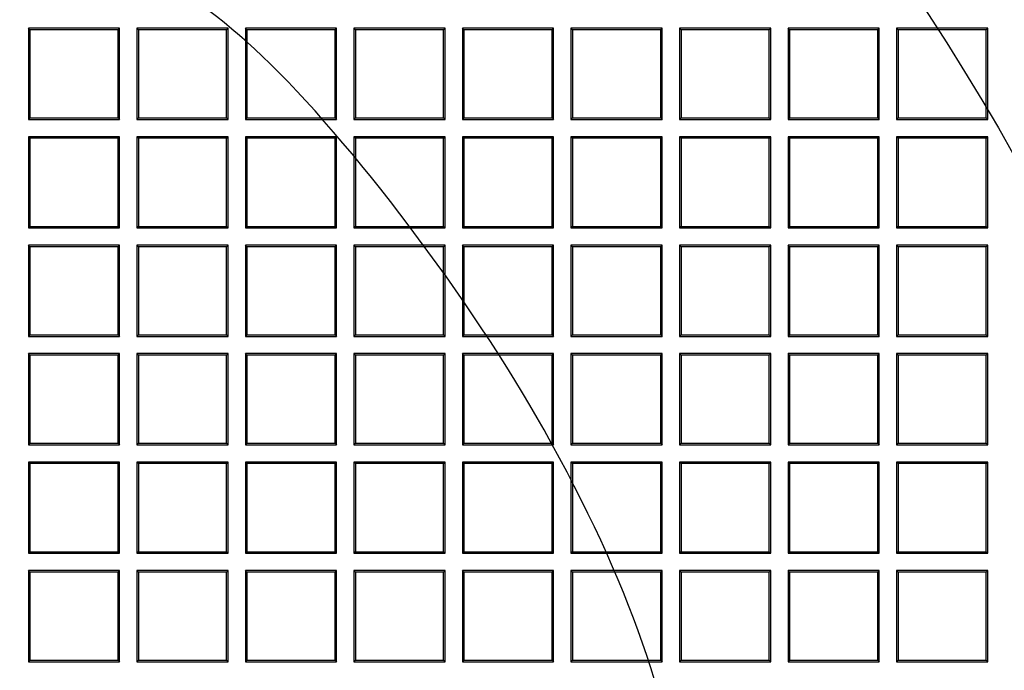
# Model space of a CAD drawing. Units: millimetres. Extents: x 0 to 291, y 0 to 204.
# Drawn here: x 125 to 139, y 78 to 88 of the extents above; entities that cross this region are included whole.
import ezdxf

# ---------------------------------------------------------------- set-up
doc = ezdxf.new("R2010")
doc.units = ezdxf.units.MM
doc.layers.add('D-19-4-400T', color=7, linetype='Continuous')
doc.layers.add('Predeterminado', color=7, linetype='Continuous')

# ---------------------------------------------------------------- blocks, each defined once
blk = doc.blocks.new('SE')
at = {"layer": 'D-19-4-400T', "color": 7, "linetype": 'Continuous'}
for p, q in [((126.017, 87.544), (124.657, 87.544)), ((124.679, 87.521), (124.657, 87.544)), ((124.657, 87.544), (124.657, 86.184)), ((124.679, 87.521), (124.679, 86.207)), ((125.994, 87.521), (124.679, 87.521)), ((125.994, 87.521), (126.017, 87.544)), ((125.994, 86.207), (125.994, 87.521)), ((126.017, 86.184), (126.017, 87.544)), ((127.634, 87.544), (126.274, 87.544)), ((126.297, 87.521), (126.274, 87.544)), ((126.274, 87.544), (126.274, 86.184)), ((126.297, 87.521), (126.297, 86.207)), ((127.611, 87.521), (126.297, 87.521)), ((127.611, 87.521), (127.634, 87.544)), ((127.611, 86.207), (127.611, 87.521)), ((127.634, 86.184), (127.634, 87.544)), ((129.251, 87.544), (127.891, 87.544)), ((127.914, 87.521), (127.891, 87.544)), ((127.891, 87.544), (127.891, 86.184)), ((127.914, 87.521), (127.914, 86.207)), ((129.229, 87.521), (127.914, 87.521)), ((129.229, 87.521), (129.251, 87.544)), ((129.229, 86.207), (129.229, 87.521)), ((129.251, 86.184), (129.251, 87.544)), ((130.869, 87.544), (129.509, 87.544)), ((129.532, 87.521), (129.509, 87.544)), ((129.509, 87.544), (129.509, 86.184)), ((129.532, 87.521), (129.532, 86.207)), ((130.846, 87.521), (129.532, 87.521)), ((130.846, 87.521), (130.869, 87.544)), ((130.846, 86.207), (130.846, 87.521)), ((130.869, 86.184), (130.869, 87.544)), ((132.486, 87.544), (131.126, 87.544)), ((131.149, 87.521), (131.126, 87.544)), ((131.126, 87.544), (131.126, 86.184)), ((131.149, 87.521), (131.149, 86.207)), ((132.464, 87.521), (131.149, 87.521)), ((132.464, 87.521), (132.486, 87.544)), ((132.464, 86.207), (132.464, 87.521)), ((132.486, 86.184), (132.486, 87.544)), ((134.104, 87.544), (132.744, 87.544)), ((132.767, 87.521), (132.744, 87.544)), ((132.744, 87.544), (132.744, 86.184)), ((132.767, 87.521), (132.767, 86.207)), ((134.081, 87.521), (132.767, 87.521)), ((134.081, 87.521), (134.104, 87.544)), ((134.081, 86.207), (134.081, 87.521)), ((134.104, 86.184), (134.104, 87.544)), ((135.721, 87.544), (134.361, 87.544)), ((134.384, 87.521), (134.361, 87.544)), ((134.361, 87.544), (134.361, 86.184)), ((134.384, 87.521), (134.384, 86.207)), ((135.698, 87.521), (134.384, 87.521)), ((135.698, 87.521), (135.721, 87.544)), ((135.698, 86.207), (135.698, 87.521)), ((135.721, 86.184), (135.721, 87.544)), ((137.339, 87.544), (135.979, 87.544)), ((136.001, 87.521), (135.979, 87.544)), ((135.979, 87.544), (135.979, 86.184)), ((136.001, 87.521), (136.001, 86.207)), ((137.316, 87.521), (136.001, 87.521)), ((137.316, 87.521), (137.339, 87.544)), ((137.316, 86.207), (137.316, 87.521)), ((137.339, 86.184), (137.339, 87.544)), ((138.956, 87.544), (137.596, 87.544)), ((137.619, 87.521), (137.596, 87.544)), ((137.596, 87.544), (137.596, 86.184)), ((137.619, 87.521), (137.619, 86.207)), ((138.933, 87.521), (137.619, 87.521)), ((138.933, 87.521), (138.956, 87.544)), ((138.933, 86.207), (138.933, 87.521)), ((138.956, 86.184), (138.956, 87.544)), ((124.679, 86.207), (124.657, 86.184)), ((124.657, 86.184), (126.017, 86.184)), ((124.679, 86.207), (125.994, 86.207)), ((125.994, 86.207), (126.017, 86.184)), ((126.297, 86.207), (126.274, 86.184)), ((126.274, 86.184), (127.634, 86.184)), ((126.297, 86.207), (127.611, 86.207)), ((127.611, 86.207), (127.634, 86.184)), ((127.914, 86.207), (127.891, 86.184)), ((127.891, 86.184), (129.251, 86.184)), ((127.914, 86.207), (129.229, 86.207)), ((129.229, 86.207), (129.251, 86.184)), ((129.532, 86.207), (129.509, 86.184)), ((129.509, 86.184), (130.869, 86.184)), ((129.532, 86.207), (130.846, 86.207)), ((130.846, 86.207), (130.869, 86.184)), ((131.149, 86.207), (131.126, 86.184)), ((131.126, 86.184), (132.486, 86.184)), ((131.149, 86.207), (132.464, 86.207)), ((132.464, 86.207), (132.486, 86.184)), ((132.767, 86.207), (132.744, 86.184)), ((132.744, 86.184), (134.104, 86.184)), ((132.767, 86.207), (134.081, 86.207)), ((134.081, 86.207), (134.104, 86.184)), ((134.384, 86.207), (134.361, 86.184)), ((134.361, 86.184), (135.721, 86.184)), ((134.384, 86.207), (135.698, 86.207)), ((135.698, 86.207), (135.721, 86.184)), ((136.001, 86.207), (135.979, 86.184)), ((135.979, 86.184), (137.339, 86.184)), ((136.001, 86.207), (137.316, 86.207)), ((137.316, 86.207), (137.339, 86.184)), ((137.619, 86.207), (137.596, 86.184)), ((137.596, 86.184), (138.956, 86.184)), ((137.619, 86.207), (138.933, 86.207)), ((138.933, 86.207), (138.956, 86.184)), ((126.017, 85.926), (124.657, 85.926)), ((124.679, 85.904), (124.657, 85.926)), ((124.657, 85.926), (124.657, 84.566)), ((124.679, 85.904), (124.679, 84.589)), ((125.994, 85.904), (124.679, 85.904)), ((125.994, 85.904), (126.017, 85.926)), ((125.994, 84.589), (125.994, 85.904)), ((126.017, 84.566), (126.017, 85.926)), ((127.634, 85.926), (126.274, 85.926)), ((126.297, 85.904), (126.274, 85.926)), ((126.274, 85.926), (126.274, 84.566)), ((126.297, 85.904), (126.297, 84.589)), ((127.611, 85.904), (126.297, 85.904)), ((127.611, 85.904), (127.634, 85.926)), ((127.611, 84.589), (127.611, 85.904)), ((127.634, 84.566), (127.634, 85.926)), ((129.251, 85.926), (127.891, 85.926)), ((127.914, 85.904), (127.891, 85.926)), ((127.891, 85.926), (127.891, 84.566)), ((127.914, 85.904), (127.914, 84.589)), ((129.229, 85.904), (127.914, 85.904)), ((129.229, 85.904), (129.251, 85.926)), ((129.229, 84.589), (129.229, 85.904)), ((129.251, 84.566), (129.251, 85.926)), ((130.869, 85.926), (129.509, 85.926)), ((129.532, 85.904), (129.509, 85.926)), ((129.509, 85.926), (129.509, 84.566)), ((129.532, 85.904), (129.532, 84.589)), ((130.846, 85.904), (129.532, 85.904)), ((130.846, 85.904), (130.869, 85.926)), ((130.846, 84.589), (130.846, 85.904)), ((130.869, 84.566), (130.869, 85.926)), ((132.486, 85.926), (131.126, 85.926)), ((131.149, 85.904), (131.126, 85.926)), ((131.126, 85.926), (131.126, 84.566)), ((131.149, 85.904), (131.149, 84.589)), ((132.464, 85.904), (131.149, 85.904)), ((132.464, 85.904), (132.486, 85.926)), ((132.464, 84.589), (132.464, 85.904)), ((132.486, 84.566), (132.486, 85.926)), ((134.104, 85.926), (132.744, 85.926)), ((132.767, 85.904), (132.744, 85.926)), ((132.744, 85.926), (132.744, 84.566)), ((132.767, 85.904), (132.767, 84.589)), ((134.081, 85.904), (132.767, 85.904)), ((134.081, 85.904), (134.104, 85.926)), ((134.081, 84.589), (134.081, 85.904)), ((134.104, 84.566), (134.104, 85.926)), ((135.721, 85.926), (134.361, 85.926)), ((134.384, 85.904), (134.361, 85.926)), ((134.361, 85.926), (134.361, 84.566)), ((134.384, 85.904), (134.384, 84.589)), ((135.698, 85.904), (134.384, 85.904)), ((135.698, 85.904), (135.721, 85.926)), ((135.698, 84.589), (135.698, 85.904)), ((135.721, 84.566), (135.721, 85.926)), ((137.339, 85.926), (135.979, 85.926)), ((136.001, 85.904), (135.979, 85.926)), ((135.979, 85.926), (135.979, 84.566)), ((136.001, 85.904), (136.001, 84.589)), ((137.316, 85.904), (136.001, 85.904)), ((137.316, 85.904), (137.339, 85.926)), ((137.316, 84.589), (137.316, 85.904)), ((137.339, 84.566), (137.339, 85.926)), ((138.956, 85.926), (137.596, 85.926)), ((137.619, 85.904), (137.596, 85.926)), ((137.596, 85.926), (137.596, 84.566)), ((137.619, 85.904), (137.619, 84.589)), ((138.933, 85.904), (137.619, 85.904)), ((138.933, 85.904), (138.956, 85.926)), ((138.933, 84.589), (138.933, 85.904)), ((138.956, 84.566), (138.956, 85.926)), ((124.679, 84.589), (124.657, 84.566)), ((124.657, 84.566), (126.017, 84.566)), ((124.679, 84.589), (125.994, 84.589)), ((125.994, 84.589), (126.017, 84.566)), ((126.297, 84.589), (126.274, 84.566)), ((126.274, 84.566), (127.634, 84.566)), ((126.297, 84.589), (127.611, 84.589)), ((127.611, 84.589), (127.634, 84.566)), ((127.914, 84.589), (127.891, 84.566)), ((127.891, 84.566), (129.251, 84.566)), ((127.914, 84.589), (129.229, 84.589)), ((129.229, 84.589), (129.251, 84.566)), ((129.532, 84.589), (129.509, 84.566)), ((129.509, 84.566), (130.869, 84.566)), ((129.532, 84.589), (130.846, 84.589)), ((130.846, 84.589), (130.869, 84.566)), ((131.149, 84.589), (131.126, 84.566)), ((131.126, 84.566), (132.486, 84.566)), ((131.149, 84.589), (132.464, 84.589)), ((132.464, 84.589), (132.486, 84.566)), ((132.767, 84.589), (132.744, 84.566)), ((132.744, 84.566), (134.104, 84.566)), ((132.767, 84.589), (134.081, 84.589)), ((134.081, 84.589), (134.104, 84.566)), ((134.384, 84.589), (134.361, 84.566)), ((134.361, 84.566), (135.721, 84.566)), ((134.384, 84.589), (135.698, 84.589)), ((135.698, 84.589), (135.721, 84.566)), ((136.001, 84.589), (135.979, 84.566)), ((135.979, 84.566), (137.339, 84.566)), ((136.001, 84.589), (137.316, 84.589)), ((137.316, 84.589), (137.339, 84.566)), ((137.619, 84.589), (137.596, 84.566)), ((137.596, 84.566), (138.956, 84.566)), ((137.619, 84.589), (138.933, 84.589)), ((138.933, 84.589), (138.956, 84.566)), ((126.017, 84.309), (124.657, 84.309)), ((124.679, 84.286), (124.657, 84.309)), ((124.657, 84.309), (124.657, 82.949)), ((124.679, 84.286), (124.679, 82.972)), ((125.994, 84.286), (124.679, 84.286)), ((125.994, 84.286), (126.017, 84.309)), ((125.994, 82.972), (125.994, 84.286)), ((126.017, 82.949), (126.017, 84.309)), ((127.634, 84.309), (126.274, 84.309)), ((126.297, 84.286), (126.274, 84.309)), ((126.274, 84.309), (126.274, 82.949)), ((126.297, 84.286), (126.297, 82.972)), ((127.611, 84.286), (126.297, 84.286)), ((127.611, 84.286), (127.634, 84.309)), ((127.611, 82.972), (127.611, 84.286)), ((127.634, 82.949), (127.634, 84.309)), ((129.251, 84.309), (127.891, 84.309)), ((127.914, 84.286), (127.891, 84.309)), ((127.891, 84.309), (127.891, 82.949)), ((127.914, 84.286), (127.914, 82.972)), ((129.229, 84.286), (127.914, 84.286)), ((129.229, 84.286), (129.251, 84.309)), ((129.229, 82.972), (129.229, 84.286)), ((129.251, 82.949), (129.251, 84.309)), ((130.869, 84.309), (129.509, 84.309)), ((129.532, 84.286), (129.509, 84.309)), ((129.509, 84.309), (129.509, 82.949)), ((129.532, 84.286), (129.532, 82.972)), ((130.846, 84.286), (129.532, 84.286)), ((130.846, 84.286), (130.869, 84.309)), ((130.846, 82.972), (130.846, 84.286)), ((130.869, 82.949), (130.869, 84.309)), ((132.486, 84.309), (131.126, 84.309)), ((131.149, 84.286), (131.126, 84.309)), ((131.126, 84.309), (131.126, 82.949)), ((131.149, 84.286), (131.149, 82.972)), ((132.464, 84.286), (131.149, 84.286)), ((132.464, 84.286), (132.486, 84.309)), ((132.464, 82.972), (132.464, 84.286)), ((132.486, 82.949), (132.486, 84.309)), ((134.104, 84.309), (132.744, 84.309)), ((132.767, 84.286), (132.744, 84.309)), ((132.744, 84.309), (132.744, 82.949)), ((132.767, 84.286), (132.767, 82.972)), ((134.081, 84.286), (132.767, 84.286)), ((134.081, 84.286), (134.104, 84.309)), ((134.081, 82.972), (134.081, 84.286)), ((134.104, 82.949), (134.104, 84.309)), ((135.721, 84.309), (134.361, 84.309)), ((134.384, 84.286), (134.361, 84.309)), ((134.361, 84.309), (134.361, 82.949)), ((134.384, 84.286), (134.384, 82.972)), ((135.698, 84.286), (134.384, 84.286)), ((135.698, 84.286), (135.721, 84.309)), ((135.698, 82.972), (135.698, 84.286)), ((135.721, 82.949), (135.721, 84.309)), ((137.339, 84.309), (135.979, 84.309)), ((136.001, 84.286), (135.979, 84.309)), ((135.979, 84.309), (135.979, 82.949)), ((136.001, 84.286), (136.001, 82.972)), ((137.316, 84.286), (136.001, 84.286)), ((137.316, 84.286), (137.339, 84.309)), ((137.316, 82.972), (137.316, 84.286)), ((137.339, 82.949), (137.339, 84.309)), ((138.956, 84.309), (137.596, 84.309)), ((137.619, 84.286), (137.596, 84.309)), ((137.596, 84.309), (137.596, 82.949)), ((137.619, 84.286), (137.619, 82.972)), ((138.933, 84.286), (137.619, 84.286)), ((138.933, 84.286), (138.956, 84.309)), ((138.933, 82.972), (138.933, 84.286)), ((138.956, 82.949), (138.956, 84.309)), ((124.679, 82.972), (124.657, 82.949)), ((124.657, 82.949), (126.017, 82.949)), ((124.679, 82.972), (125.994, 82.972)), ((125.994, 82.972), (126.017, 82.949)), ((126.297, 82.972), (126.274, 82.949)), ((126.274, 82.949), (127.634, 82.949)), ((126.297, 82.972), (127.611, 82.972)), ((127.611, 82.972), (127.634, 82.949)), ((127.914, 82.972), (127.891, 82.949)), ((127.891, 82.949), (129.251, 82.949)), ((127.914, 82.972), (129.229, 82.972)), ((129.229, 82.972), (129.251, 82.949)), ((129.532, 82.972), (129.509, 82.949)), ((129.509, 82.949), (130.869, 82.949)), ((129.532, 82.972), (130.846, 82.972)), ((130.846, 82.972), (130.869, 82.949)), ((131.149, 82.972), (131.126, 82.949)), ((131.126, 82.949), (132.486, 82.949)), ((131.149, 82.972), (132.464, 82.972)), ((132.464, 82.972), (132.486, 82.949)), ((132.767, 82.972), (132.744, 82.949)), ((132.744, 82.949), (134.104, 82.949)), ((132.767, 82.972), (134.081, 82.972)), ((134.081, 82.972), (134.104, 82.949)), ((134.384, 82.972), (134.361, 82.949)), ((134.361, 82.949), (135.721, 82.949)), ((134.384, 82.972), (135.698, 82.972)), ((135.698, 82.972), (135.721, 82.949)), ((136.001, 82.972), (135.979, 82.949)), ((135.979, 82.949), (137.339, 82.949)), ((136.001, 82.972), (137.316, 82.972)), ((137.316, 82.972), (137.339, 82.949)), ((137.619, 82.972), (137.596, 82.949)), ((137.596, 82.949), (138.956, 82.949)), ((137.619, 82.972), (138.933, 82.972)), ((138.933, 82.972), (138.956, 82.949)), ((126.017, 82.692), (124.657, 82.692)), ((124.679, 82.669), (124.657, 82.692)), ((124.657, 82.692), (124.657, 81.332)), ((124.679, 82.669), (124.679, 81.354)), ((125.994, 82.669), (124.679, 82.669)), ((125.994, 82.669), (126.017, 82.692)), ((125.994, 81.354), (125.994, 82.669)), ((126.017, 81.332), (126.017, 82.692)), ((127.634, 82.692), (126.274, 82.692)), ((126.297, 82.669), (126.274, 82.692)), ((126.274, 82.692), (126.274, 81.332)), ((126.297, 82.669), (126.297, 81.354)), ((127.611, 82.669), (126.297, 82.669)), ((127.611, 82.669), (127.634, 82.692)), ((127.611, 81.354), (127.611, 82.669)), ((127.634, 81.332), (127.634, 82.692)), ((129.251, 82.692), (127.891, 82.692)), ((127.914, 82.669), (127.891, 82.692)), ((127.891, 82.692), (127.891, 81.332)), ((127.914, 82.669), (127.914, 81.354)), ((129.229, 82.669), (127.914, 82.669)), ((129.229, 82.669), (129.251, 82.692)), ((129.229, 81.354), (129.229, 82.669)), ((129.251, 81.332), (129.251, 82.692)), ((130.869, 82.692), (129.509, 82.692)), ((129.532, 82.669), (129.509, 82.692)), ((129.509, 82.692), (129.509, 81.332)), ((129.532, 82.669), (129.532, 81.354)), ((130.846, 82.669), (129.532, 82.669)), ((130.846, 82.669), (130.869, 82.692)), ((130.846, 81.354), (130.846, 82.669)), ((130.869, 81.332), (130.869, 82.692)), ((132.486, 82.692), (131.126, 82.692)), ((131.149, 82.669), (131.126, 82.692)), ((131.126, 82.692), (131.126, 81.332)), ((131.149, 82.669), (131.149, 81.354)), ((132.464, 82.669), (131.149, 82.669)), ((132.464, 82.669), (132.486, 82.692)), ((132.464, 81.354), (132.464, 82.669)), ((132.486, 81.332), (132.486, 82.692)), ((134.104, 82.692), (132.744, 82.692)), ((132.767, 82.669), (132.744, 82.692)), ((132.744, 82.692), (132.744, 81.332)), ((132.767, 82.669), (132.767, 81.354)), ((134.081, 82.669), (132.767, 82.669)), ((134.081, 82.669), (134.104, 82.692)), ((134.081, 81.354), (134.081, 82.669)), ((134.104, 81.332), (134.104, 82.692)), ((135.721, 82.692), (134.361, 82.692)), ((134.384, 82.669), (134.361, 82.692)), ((134.361, 82.692), (134.361, 81.332)), ((134.384, 82.669), (134.384, 81.354)), ((135.698, 82.669), (134.384, 82.669)), ((135.698, 82.669), (135.721, 82.692)), ((135.698, 81.354), (135.698, 82.669)), ((135.721, 81.332), (135.721, 82.692)), ((137.339, 82.692), (135.979, 82.692)), ((136.001, 82.669), (135.979, 82.692)), ((135.979, 82.692), (135.979, 81.332)), ((136.001, 82.669), (136.001, 81.354)), ((137.316, 82.669), (136.001, 82.669)), ((137.316, 82.669), (137.339, 82.692)), ((137.316, 81.354), (137.316, 82.669)), ((137.339, 81.332), (137.339, 82.692)), ((138.956, 82.692), (137.596, 82.692)), ((137.619, 82.669), (137.596, 82.692)), ((137.596, 82.692), (137.596, 81.332)), ((137.619, 82.669), (137.619, 81.354)), ((138.933, 82.669), (137.619, 82.669)), ((138.933, 82.669), (138.956, 82.692)), ((138.933, 81.354), (138.933, 82.669)), ((138.956, 81.332), (138.956, 82.692)), ((124.679, 81.354), (124.657, 81.332)), ((124.657, 81.332), (126.017, 81.332)), ((124.679, 81.354), (125.994, 81.354)), ((125.994, 81.354), (126.017, 81.332)), ((126.297, 81.354), (126.274, 81.332)), ((126.274, 81.332), (127.634, 81.332)), ((126.297, 81.354), (127.611, 81.354)), ((127.611, 81.354), (127.634, 81.332)), ((127.914, 81.354), (127.891, 81.332)), ((127.891, 81.332), (129.251, 81.332)), ((127.914, 81.354), (129.229, 81.354)), ((129.229, 81.354), (129.251, 81.332)), ((129.532, 81.354), (129.509, 81.332)), ((129.509, 81.332), (130.869, 81.332)), ((129.532, 81.354), (130.846, 81.354)), ((130.846, 81.354), (130.869, 81.332)), ((131.149, 81.354), (131.126, 81.332)), ((131.126, 81.332), (132.486, 81.332)), ((131.149, 81.354), (132.464, 81.354)), ((132.464, 81.354), (132.486, 81.332)), ((132.767, 81.354), (132.744, 81.332)), ((132.744, 81.332), (134.104, 81.332)), ((132.767, 81.354), (134.081, 81.354)), ((134.081, 81.354), (134.104, 81.332)), ((134.384, 81.354), (134.361, 81.332)), ((134.361, 81.332), (135.721, 81.332)), ((134.384, 81.354), (135.698, 81.354)), ((135.698, 81.354), (135.721, 81.332)), ((136.001, 81.354), (135.979, 81.332)), ((135.979, 81.332), (137.339, 81.332)), ((136.001, 81.354), (137.316, 81.354)), ((137.316, 81.354), (137.339, 81.332)), ((137.619, 81.354), (137.596, 81.332)), ((137.596, 81.332), (138.956, 81.332)), ((137.619, 81.354), (138.933, 81.354)), ((138.933, 81.354), (138.956, 81.332)), ((126.017, 81.074), (124.657, 81.074)), ((124.679, 81.051), (124.657, 81.074)), ((124.657, 81.074), (124.657, 79.714)), ((124.679, 81.051), (124.679, 79.737)), ((125.994, 81.051), (124.679, 81.051)), ((125.994, 81.051), (126.017, 81.074)), ((125.994, 79.737), (125.994, 81.051)), ((126.017, 79.714), (126.017, 81.074)), ((127.634, 81.074), (126.274, 81.074)), ((126.297, 81.051), (126.274, 81.074)), ((126.274, 81.074), (126.274, 79.714)), ((126.297, 81.051), (126.297, 79.737)), ((127.611, 81.051), (126.297, 81.051)), ((127.611, 81.051), (127.634, 81.074)), ((127.611, 79.737), (127.611, 81.051)), ((127.634, 79.714), (127.634, 81.074)), ((129.251, 81.074), (127.891, 81.074)), ((127.914, 81.051), (127.891, 81.074)), ((127.891, 81.074), (127.891, 79.714)), ((127.914, 81.051), (127.914, 79.737)), ((129.229, 81.051), (127.914, 81.051)), ((129.229, 81.051), (129.251, 81.074)), ((129.229, 79.737), (129.229, 81.051)), ((129.251, 79.714), (129.251, 81.074)), ((130.869, 81.074), (129.509, 81.074)), ((129.532, 81.051), (129.509, 81.074)), ((129.509, 81.074), (129.509, 79.714)), ((129.532, 81.051), (129.532, 79.737)), ((130.846, 81.051), (129.532, 81.051)), ((130.846, 81.051), (130.869, 81.074)), ((130.846, 79.737), (130.846, 81.051)), ((130.869, 79.714), (130.869, 81.074)), ((132.486, 81.074), (131.126, 81.074)), ((131.149, 81.051), (131.126, 81.074)), ((131.126, 81.074), (131.126, 79.714)), ((131.149, 81.051), (131.149, 79.737)), ((132.464, 81.051), (131.149, 81.051)), ((132.464, 81.051), (132.486, 81.074)), ((132.464, 79.737), (132.464, 81.051)), ((132.486, 79.714), (132.486, 81.074)), ((134.104, 81.074), (132.744, 81.074)), ((132.767, 81.051), (132.744, 81.074)), ((132.744, 81.074), (132.744, 79.714)), ((132.767, 81.051), (132.767, 79.737)), ((134.081, 81.051), (132.767, 81.051)), ((134.081, 81.051), (134.104, 81.074)), ((134.081, 79.737), (134.081, 81.051)), ((134.104, 79.714), (134.104, 81.074)), ((135.721, 81.074), (134.361, 81.074)), ((134.384, 81.051), (134.361, 81.074)), ((134.361, 81.074), (134.361, 79.714)), ((134.384, 81.051), (134.384, 79.737)), ((135.698, 81.051), (134.384, 81.051)), ((135.698, 81.051), (135.721, 81.074)), ((135.698, 79.737), (135.698, 81.051)), ((135.721, 79.714), (135.721, 81.074)), ((137.339, 81.074), (135.979, 81.074)), ((136.001, 81.051), (135.979, 81.074)), ((135.979, 81.074), (135.979, 79.714)), ((136.001, 81.051), (136.001, 79.737)), ((137.316, 81.051), (136.001, 81.051)), ((137.316, 81.051), (137.339, 81.074)), ((137.316, 79.737), (137.316, 81.051)), ((137.339, 79.714), (137.339, 81.074)), ((138.956, 81.074), (137.596, 81.074)), ((137.619, 81.051), (137.596, 81.074)), ((137.596, 81.074), (137.596, 79.714)), ((137.619, 81.051), (137.619, 79.737)), ((138.933, 81.051), (137.619, 81.051)), ((138.933, 81.051), (138.956, 81.074)), ((138.933, 79.737), (138.933, 81.051)), ((138.956, 79.714), (138.956, 81.074)), ((124.679, 79.737), (124.657, 79.714)), ((124.657, 79.714), (126.017, 79.714)), ((124.679, 79.737), (125.994, 79.737)), ((125.994, 79.737), (126.017, 79.714)), ((126.297, 79.737), (126.274, 79.714)), ((126.274, 79.714), (127.634, 79.714)), ((126.297, 79.737), (127.611, 79.737)), ((127.611, 79.737), (127.634, 79.714)), ((127.914, 79.737), (127.891, 79.714)), ((127.891, 79.714), (129.251, 79.714)), ((127.914, 79.737), (129.229, 79.737)), ((129.229, 79.737), (129.251, 79.714)), ((129.532, 79.737), (129.509, 79.714)), ((129.509, 79.714), (130.869, 79.714)), ((129.532, 79.737), (130.846, 79.737)), ((130.846, 79.737), (130.869, 79.714)), ((131.149, 79.737), (131.126, 79.714)), ((131.126, 79.714), (132.486, 79.714)), ((131.149, 79.737), (132.464, 79.737)), ((132.464, 79.737), (132.486, 79.714)), ((132.767, 79.737), (132.744, 79.714)), ((132.744, 79.714), (134.104, 79.714)), ((132.767, 79.737), (134.081, 79.737)), ((134.081, 79.737), (134.104, 79.714)), ((134.384, 79.737), (134.361, 79.714)), ((134.361, 79.714), (135.721, 79.714)), ((134.384, 79.737), (135.698, 79.737)), ((135.698, 79.737), (135.721, 79.714)), ((136.001, 79.737), (135.979, 79.714)), ((135.979, 79.714), (137.339, 79.714)), ((136.001, 79.737), (137.316, 79.737)), ((137.316, 79.737), (137.339, 79.714)), ((137.619, 79.737), (137.596, 79.714)), ((137.596, 79.714), (138.956, 79.714)), ((137.619, 79.737), (138.933, 79.737)), ((138.933, 79.737), (138.956, 79.714)), ((126.017, 79.457), (124.657, 79.457)), ((124.679, 79.434), (124.657, 79.457)), ((124.657, 79.457), (124.657, 78.097)), ((124.679, 79.434), (124.679, 78.119)), ((125.994, 79.434), (124.679, 79.434)), ((125.994, 79.434), (126.017, 79.457)), ((125.994, 78.119), (125.994, 79.434)), ((126.017, 78.097), (126.017, 79.457)), ((127.634, 79.457), (126.274, 79.457)), ((126.297, 79.434), (126.274, 79.457)), ((126.274, 79.457), (126.274, 78.097)), ((126.297, 79.434), (126.297, 78.119)), ((127.611, 79.434), (126.297, 79.434)), ((127.611, 79.434), (127.634, 79.457)), ((127.611, 78.119), (127.611, 79.434)), ((127.634, 78.097), (127.634, 79.457)), ((129.251, 79.457), (127.891, 79.457)), ((127.914, 79.434), (127.891, 79.457)), ((127.891, 79.457), (127.891, 78.097)), ((127.914, 79.434), (127.914, 78.119)), ((129.229, 79.434), (127.914, 79.434)), ((129.229, 79.434), (129.251, 79.457)), ((129.229, 78.119), (129.229, 79.434)), ((129.251, 78.097), (129.251, 79.457)), ((130.869, 79.457), (129.509, 79.457)), ((129.532, 79.434), (129.509, 79.457)), ((129.509, 79.457), (129.509, 78.097)), ((129.532, 79.434), (129.532, 78.119)), ((130.846, 79.434), (129.532, 79.434)), ((130.846, 79.434), (130.869, 79.457)), ((130.846, 78.119), (130.846, 79.434)), ((130.869, 78.097), (130.869, 79.457)), ((132.486, 79.457), (131.126, 79.457)), ((131.149, 79.434), (131.126, 79.457)), ((131.126, 79.457), (131.126, 78.097)), ((131.149, 79.434), (131.149, 78.119)), ((132.464, 79.434), (131.149, 79.434)), ((132.464, 79.434), (132.486, 79.457)), ((132.464, 78.119), (132.464, 79.434)), ((132.486, 78.097), (132.486, 79.457)), ((134.104, 79.457), (132.744, 79.457)), ((132.767, 79.434), (132.744, 79.457)), ((132.744, 79.457), (132.744, 78.097)), ((132.767, 79.434), (132.767, 78.119)), ((134.081, 79.434), (132.767, 79.434)), ((134.081, 79.434), (134.104, 79.457)), ((134.081, 78.119), (134.081, 79.434)), ((134.104, 78.097), (134.104, 79.457)), ((135.721, 79.457), (134.361, 79.457)), ((134.384, 79.434), (134.361, 79.457)), ((134.361, 79.457), (134.361, 78.097)), ((134.384, 79.434), (134.384, 78.119)), ((135.698, 79.434), (134.384, 79.434)), ((135.698, 79.434), (135.721, 79.457)), ((135.698, 78.119), (135.698, 79.434)), ((135.721, 78.097), (135.721, 79.457)), ((137.339, 79.457), (135.979, 79.457)), ((136.001, 79.434), (135.979, 79.457)), ((135.979, 79.457), (135.979, 78.097)), ((136.001, 79.434), (136.001, 78.119)), ((137.316, 79.434), (136.001, 79.434)), ((137.316, 79.434), (137.339, 79.457)), ((137.316, 78.119), (137.316, 79.434)), ((137.339, 78.097), (137.339, 79.457)), ((138.956, 79.457), (137.596, 79.457)), ((137.619, 79.434), (137.596, 79.457)), ((137.596, 79.457), (137.596, 78.097)), ((137.619, 79.434), (137.619, 78.119)), ((138.933, 79.434), (137.619, 79.434)), ((138.933, 79.434), (138.956, 79.457)), ((138.933, 78.119), (138.933, 79.434)), ((138.956, 78.097), (138.956, 79.457)), ((124.679, 78.119), (124.657, 78.097)), ((124.657, 78.097), (126.017, 78.097)), ((124.679, 78.119), (125.994, 78.119)), ((125.994, 78.119), (126.017, 78.097)), ((126.297, 78.119), (126.274, 78.097)), ((126.274, 78.097), (127.634, 78.097)), ((126.297, 78.119), (127.611, 78.119)), ((127.611, 78.119), (127.634, 78.097)), ((127.914, 78.119), (127.891, 78.097)), ((127.891, 78.097), (129.251, 78.097)), ((127.914, 78.119), (129.229, 78.119)), ((129.229, 78.119), (129.251, 78.097)), ((129.532, 78.119), (129.509, 78.097)), ((129.509, 78.097), (130.869, 78.097)), ((129.532, 78.119), (130.846, 78.119)), ((130.846, 78.119), (130.869, 78.097)), ((131.149, 78.119), (131.126, 78.097)), ((131.126, 78.097), (132.486, 78.097)), ((131.149, 78.119), (132.464, 78.119)), ((132.464, 78.119), (132.486, 78.097)), ((132.767, 78.119), (132.744, 78.097)), ((132.744, 78.097), (134.104, 78.097)), ((132.767, 78.119), (134.081, 78.119)), ((134.081, 78.119), (134.104, 78.097)), ((134.384, 78.119), (134.361, 78.097)), ((134.361, 78.097), (135.721, 78.097)), ((134.384, 78.119), (135.698, 78.119)), ((135.698, 78.119), (135.721, 78.097)), ((136.001, 78.119), (135.979, 78.097)), ((135.979, 78.097), (137.339, 78.097)), ((136.001, 78.119), (137.316, 78.119)), ((137.316, 78.119), (137.339, 78.097)), ((137.619, 78.119), (137.596, 78.097)), ((137.596, 78.097), (138.956, 78.097)), ((137.619, 78.119), (138.933, 78.119)), ((138.933, 78.119), (138.956, 78.097))]:
    blk.add_line(p, q, dxfattribs=at)
blk = doc.blocks.new('SE876')
at = {"color": 7, "linetype": 'Continuous'}
for p, q in [((118.705, 84.968), (118.4, 83.957)), ((118.4, 83.957), (123.303, 76.725)), ((123.303, 76.725), (128.206, 69.493)), ((128.206, 69.493), (128.88, 69.433))]:
    blk.add_line(p, q, dxfattribs=at)
blk = doc.blocks.new('SE875')
blk.add_blockref('SE876', (0, 0))

msp = doc.modelspace()

# ---------------------------------------------------------------- linework, layer by layer
at = {"color": 7, "linetype": 'Continuous'}
for points in [[(144.43848, 86.85822), (137.12142, 97.64918), (137.25304, 97.47964), (134.5949, 99.53693)], [(128.14235, 87.12831), (126.9527, 88.26055), (125.62419, 88.98343), (124.39396, 89.16791)], [(137.78869, 88.17868), (143.93338, 79.03355), (143.77006, 71.07353), (137.34043, 66.3301)], [(132.34366, 81.55318), (131.25915, 83.49032), (129.46946, 85.8652), (128.14235, 87.12831)], [(132.9794, 71.30427), (135.09115, 73.69059), (134.88501, 77.01391), (132.34366, 81.55318)]]:
    msp.add_open_spline(points, degree=3, dxfattribs=at)

# ---------------------------------------------------------------- block references
msp.add_blockref('SE875', (0, 0))
at = {"layer": 'Predeterminado'}
msp.add_blockref('SE', (0, 0), dxfattribs=at)

doc.saveas('drawing.dxf')
